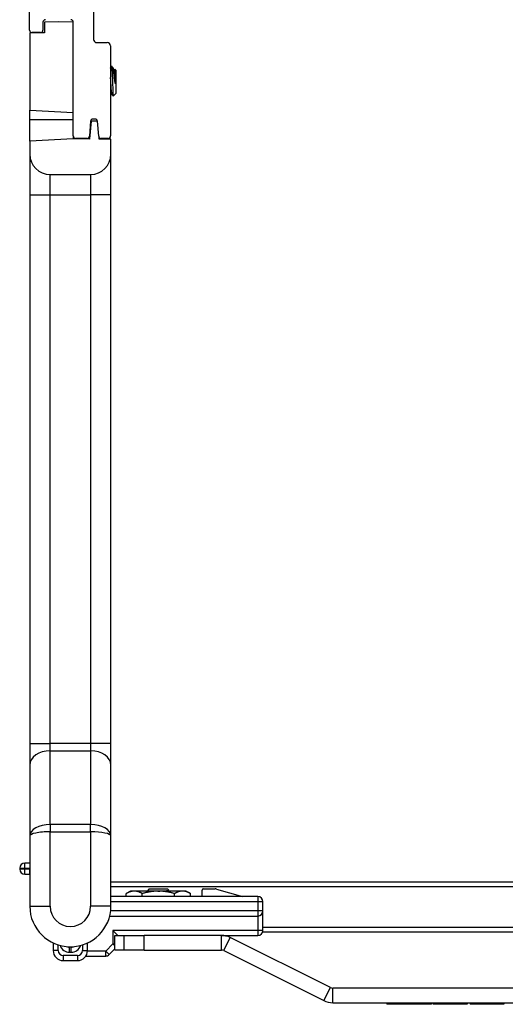
# Model space of a CAD drawing. Units: inches. Extents: x 29 to 76, y 38 to 150.
# Drawn here: x 30 to 33, y 132 to 138 of the extents above; entities that cross this region are included whole.
import ezdxf

# ---------------------------------------------------------------- set-up
doc = ezdxf.new("R2010")
doc.units = ezdxf.units.IN
doc.header["$LTSCALE"] = 8
doc.header["$MEASUREMENT"] = 0

msp = doc.modelspace()

# ---------------------------------------------------------------- linework, layer by layer
for p, q in [((30.0944, 137.8996), (30.0944, 138.7592)), ((30.4894, 138.0962), (30.4894, 137.8432)), ((30.1774, 137.9496), (30.1774, 137.8996)), ((30.2754, 137.9508), (30.1874, 137.9492)), ((30.1874, 137.9492), (30.1874, 137.8842)), ((30.3644, 137.9492), (30.2754, 137.9508)), ((30.3644, 137.2466), (30.3644, 137.9496)), ((30.1874, 137.8842), (30.0964, 137.8826)), ((30.0964, 137.8826), (30.0964, 137.4059)), ((30.1624, 137.8846), (30.1094, 137.8846)), ((30.5094, 137.8232), (30.5744, 137.8232)), ((30.5944, 137.8032), (30.5944, 137.2466)), ((30.6039, 137.6756), (30.6, 137.6756)), ((30.6039, 137.6472), (30.6039, 137.6756)), ((30.6196, 137.6553), (30.616, 137.6553)), ((30.6274, 137.6522), (30.6213, 137.6583)), ((30.6274, 137.6522), (30.6274, 137.5091)), ((30.6242, 137.5685), (30.6242, 137.6244)), ((30.6274, 137.5091), (30.6114, 137.4931)), ((30.6036, 137.5059), (30.6, 137.5059)), ((30.0964, 137.3469), (30.0964, 137.4059)), ((30.0964, 137.4059), (30.3644, 137.3919)), ((30.0964, 137.2146), (30.0964, 137.3469)), ((30.3644, 137.3469), (30.0964, 137.3469)), ((30.4708, 137.3373), (30.4636, 137.2455)), ((30.474, 137.3386), (30.4644, 137.2286)), ((30.5138, 137.3386), (30.474, 137.3386)), ((30.499, 137.3511), (30.4858, 137.3511)), ((30.5211, 137.2455), (30.5139, 137.3373)), ((30.3644, 137.2286), (30.0964, 137.2146)), ((30.0964, 137.2146), (30.0964, 137.1336)), ((30.3644, 137.2466), (30.3644, 137.2286)), ((30.3644, 137.2282), (30.3644, 137.2286)), ((30.4644, 137.2273), (30.3644, 137.2282)), ((30.4487, 137.2316), (30.3794, 137.2316)), ((30.4644, 137.2286), (30.4644, 137.2273)), ((30.5244, 137.2286), (30.5235, 137.2385)), ((30.5244, 137.2268), (30.5244, 137.2286)), ((30.5964, 137.2262), (30.5244, 137.2268)), ((30.5794, 137.2316), (30.5361, 137.2316)), ((30.5964, 137.1336), (30.5964, 137.2262)), ((30.0964, 137.1336), (30.0964, 136.8836)), ((30.5964, 136.8836), (30.5964, 137.1336)), ((30.2214, 136.8836), (30.2214, 137.0086)), ((30.2214, 137.0086), (30.4714, 137.0086)), ((30.4714, 137.0086), (30.4714, 136.8836)), ((30.0964, 136.8836), (30.0964, 136.7586)), ((30.0964, 136.8836), (30.2214, 136.8836)), ((30.2214, 133.4951), (30.2214, 136.8836)), ((30.2214, 136.8836), (30.4714, 136.8836)), ((30.5964, 136.8836), (30.4714, 136.8836)), ((30.4714, 136.8836), (30.4714, 133.4951)), ((30.5964, 136.7586), (30.5964, 136.8836)), ((30.0964, 136.7586), (30.0964, 133.4951)), ((30.5964, 133.4951), (30.5964, 136.7586)), ((30.0964, 133.4951), (30.0964, 133.3625)), ((30.0964, 133.4951), (30.2214, 133.4951)), ((30.2214, 133.4509), (30.2214, 133.4951)), ((30.4714, 133.4951), (30.2214, 133.4951)), ((30.5964, 133.4951), (30.4714, 133.4951)), ((30.4714, 133.4951), (30.4714, 133.4509)), ((30.5964, 133.3625), (30.5964, 133.4951)), ((30.2214, 132.995), (30.2214, 133.4509)), ((30.2214, 133.4509), (30.4714, 133.4509)), ((30.4714, 133.4509), (30.4714, 132.995)), ((30.0964, 133.3625), (30.0964, 133.1156)), ((30.5964, 133.169), (30.5964, 133.3625)), ((30.5964, 132.9249), (30.5964, 133.169)), ((30.0964, 133.1156), (30.0964, 132.9249)), ((30.2214, 132.995), (30.2214, 132.9508)), ((30.4714, 132.995), (30.2214, 132.995)), ((30.2214, 132.4906), (30.2214, 132.9508)), ((30.2214, 132.9508), (30.4714, 132.9508)), ((30.4714, 132.9508), (30.4714, 132.995)), ((30.4714, 132.9508), (30.4714, 132.4906)), ((30.0964, 132.9249), (30.0964, 132.4906)), ((30.5964, 132.4906), (30.5964, 132.9249)), ((30.034, 132.7259), (30.0652, 132.7259)), ((30.034, 132.7259), (30.034, 132.72)), ((30.0652, 132.72), (30.034, 132.72)), ((30.0964, 132.7571), (30.0652, 132.7571)), ((30.0652, 132.7259), (30.0652, 132.7571)), ((30.0652, 132.72), (30.0652, 132.7259)), ((30.0652, 132.7259), (30.0964, 132.7259)), ((30.0652, 132.6887), (30.0652, 132.72)), ((30.0952, 132.72), (30.0652, 132.72)), ((30.0952, 132.72), (30.0952, 132.6887)), ((30.0652, 132.6887), (30.0952, 132.6887)), ((35.6544, 132.6406), (30.5964, 132.6406)), ((35.6544, 132.6106), (30.5964, 132.6106)), ((30.7177, 132.5846), (30.6911, 132.5693)), ((30.7407, 132.5846), (30.7177, 132.5846)), ((30.8897, 132.5846), (30.7407, 132.5846)), ((30.8311, 132.5956), (30.8201, 132.5846)), ((30.9482, 132.5956), (30.8311, 132.5956)), ((31.0386, 132.5846), (30.8897, 132.5846)), ((30.9482, 132.5956), (30.9541, 132.5898)), ((30.9505, 132.5875), (30.9505, 132.5846)), ((31.0617, 132.5846), (31.0386, 132.5846)), ((31.0617, 132.5846), (31.0883, 132.5693)), ((31.1589, 132.5506), (31.1589, 132.5901)), ((31.1669, 132.5981), (31.2395, 132.5981)), ((31.2481, 132.5969), (31.4089, 132.5506)), ((31.5026, 132.5506), (30.5964, 132.5506)), ((30.6911, 132.5506), (30.6911, 132.5693)), ((30.7904, 132.5506), (30.7904, 132.5693)), ((30.989, 132.5506), (30.989, 132.5693)), ((31.0883, 132.5506), (31.0883, 132.5693)), ((31.5026, 132.5506), (31.5026, 132.5194)), ((30.0964, 132.4906), (30.2214, 132.4906)), ((30.5964, 132.4906), (30.4714, 132.4906)), ((31.5026, 132.4619), (30.5947, 132.4619)), ((30.5964, 132.5194), (31.5026, 132.5194)), ((31.5026, 132.5194), (31.5339, 132.5194)), ((31.5026, 132.5194), (31.5026, 132.4619)), ((31.5339, 132.4619), (31.5026, 132.4619)), ((31.5026, 132.4619), (31.5026, 132.4306)), ((31.5339, 132.4619), (31.5339, 132.5194)), ((31.5339, 132.3419), (31.5339, 132.4619)), ((30.5891, 132.4306), (31.5026, 132.4306)), ((31.5026, 132.4306), (31.5026, 132.3419)), ((31.5026, 132.3419), (30.6085, 132.3419)), ((30.6398, 132.3106), (30.6085, 132.3419)), ((30.6085, 132.3419), (30.6085, 132.2588)), ((31.5339, 132.3419), (31.5026, 132.3419)), ((31.5026, 132.3419), (31.5026, 132.3106)), ((34.7167, 132.3606), (31.5339, 132.3606)), ((30.6213, 132.2206), (30.6213, 132.3106)), ((30.6213, 132.3106), (30.6763, 132.3106)), ((30.6763, 132.3106), (30.8013, 132.3106)), ((30.6763, 132.3106), (30.6763, 132.2206)), ((30.8013, 132.2206), (30.8013, 132.3106)), ((31.2785, 132.3106), (30.8013, 132.3106)), ((31.2785, 132.2206), (31.2785, 132.3106)), ((31.2785, 132.3106), (31.5026, 132.3106)), ((31.2924, 132.2173), (31.3327, 132.2978)), ((31.9507, 131.9889), (31.3327, 132.2978)), ((34.7188, 132.3306), (31.5318, 132.3306)), ((30.2405, 132.2642), (30.2405, 132.2181)), ((30.2717, 132.2181), (30.2405, 132.2181)), ((30.2717, 132.2181), (30.2717, 132.252)), ((30.3511, 132.2381), (30.3416, 132.2381)), ((30.3416, 132.2069), (30.3416, 132.2381)), ((30.3511, 132.2069), (30.3511, 132.2381)), ((30.421, 132.252), (30.421, 132.2181)), ((30.421, 132.2181), (30.4523, 132.2181)), ((30.4523, 132.2181), (30.4523, 132.2642)), ((30.6085, 132.2588), (30.5643, 132.2146)), ((30.5864, 132.1925), (30.6213, 132.2273)), ((30.6085, 132.2588), (30.6213, 132.2588)), ((30.6213, 132.246), (30.6085, 132.2588)), ((30.6763, 132.2206), (30.6213, 132.2206)), ((30.8013, 132.2206), (30.6763, 132.2206)), ((30.8013, 132.2206), (31.2785, 132.2206)), ((31.2924, 132.2173), (31.9104, 131.9084)), ((30.303, 132.1869), (30.303, 132.1556)), ((30.3898, 132.1869), (30.303, 132.1869)), ((30.3416, 132.2069), (30.3511, 132.2069)), ((30.3898, 132.1869), (30.3898, 132.1556)), ((30.4417, 132.1833), (30.5643, 132.1833)), ((30.5643, 132.2146), (30.4522, 132.2146)), ((30.5643, 132.2146), (30.5864, 132.1925)), ((30.5643, 132.1833), (30.5643, 132.2146)), ((30.303, 132.1556), (30.3898, 132.1556)), ((31.9104, 131.9084), (31.9507, 131.9889)), ((31.9647, 131.8956), (31.9647, 131.9856)), ((34.2859, 131.9856), (31.9647, 131.9856)), ((31.9647, 131.8956), (34.2859, 131.8956)), ((32.2994, 131.8956), (32.2994, 131.8856)), ((32.4479, 131.8856), (32.2994, 131.8856)), ((32.4479, 131.8956), (32.4479, 131.8856)), ((32.4719, 131.8856), (32.4479, 131.8856)), ((32.4719, 131.8956), (32.4719, 131.8856)), ((32.4823, 131.8856), (32.4719, 131.8856)), ((32.4823, 131.8956), (32.4823, 131.8856)), ((32.492, 131.8856), (32.4823, 131.8856)), ((32.492, 131.8956), (32.492, 131.8856)), ((32.5007, 131.8856), (32.492, 131.8856)), ((32.5007, 131.8956), (32.5007, 131.8856)), ((32.5085, 131.8856), (32.5007, 131.8856)), ((32.5085, 131.8956), (32.5085, 131.8856)), ((32.5153, 131.8856), (32.5085, 131.8856)), ((32.5153, 131.8956), (32.5153, 131.8856)), ((32.5212, 131.8856), (32.5153, 131.8856)), ((32.5212, 131.8956), (32.5212, 131.8856)), ((32.5305, 131.8856), (32.5212, 131.8856)), ((32.5305, 131.8956), (32.5305, 131.8856)), ((32.537, 131.8856), (32.5305, 131.8856)), ((32.537, 131.8956), (32.537, 131.8856)), ((32.541, 131.8856), (32.537, 131.8856)), ((32.541, 131.8956), (32.541, 131.8856)), ((32.5427, 131.8856), (32.541, 131.8856)), ((32.5427, 131.8956), (32.5427, 131.8856)), ((32.5492, 131.8856), (32.5427, 131.8856)), ((32.5492, 131.8956), (32.5492, 131.8856)), ((32.5581, 131.8856), (32.5492, 131.8856)), ((32.5581, 131.8956), (32.5581, 131.8856)), ((32.5649, 131.8856), (32.5581, 131.8856)), ((32.5649, 131.8956), (32.5649, 131.8856)), ((32.5697, 131.8856), (32.5649, 131.8856)), ((32.5697, 131.8956), (32.5697, 131.8856)), ((32.5727, 131.8856), (32.5697, 131.8856)), ((32.5727, 131.8956), (32.5727, 131.8856)), ((32.5736, 131.8856), (32.5727, 131.8856)), ((32.5736, 131.8956), (32.5736, 131.8856)), ((32.5843, 131.8956), (32.5843, 131.8856)), ((32.7942, 131.8856), (32.5843, 131.8856)), ((32.7942, 131.8956), (32.7942, 131.8856)), ((32.7951, 131.8856), (32.7942, 131.8856)), ((32.7951, 131.8956), (32.7951, 131.8856)), ((32.8137, 131.8956), (32.8137, 131.8856)), ((32.9148, 131.8856), (32.8137, 131.8856)), ((32.9148, 131.8956), (32.9148, 131.8856)), ((33.021, 131.8856), (32.9148, 131.8856)), ((33.021, 131.8956), (33.021, 131.8856))]:
    msp.add_line(p, q)
for centre, radius, start, end in [((30.1924, 137.9496), 0.015, 90, 180), ((30.3494, 137.9496), 0.015, 0, 90), ((30.1094, 137.8996), 0.015, 180, 270), ((30.1624, 137.8996), 0.015, 270, 0), ((30.5094, 137.8432), 0.02, 180, 270), ((30.5744, 137.8032), 0.02, 0, 90), ((30.4858, 137.3361), 0.015, 90, 175.10856), ((30.499, 137.3361), 0.015, 4.89144, 90), ((30.3794, 137.2466), 0.015, 180, 270), ((30.4487, 137.2466), 0.015, 270, 355.50893), ((30.5361, 137.2466), 0.015, 184.49107, 270), ((30.5794, 137.2466), 0.015, 270, 0), ((30.2214, 137.1336), 0.125, 180, 270), ((30.4714, 137.1336), 0.125, 270, 0), ((30.0652, 132.7259), 0.0313, 90, 180), ((30.0652, 132.72), 0.0313, 180, 270), ((30.0952, 132.6575), 0.0625, 88.94731, 90), ((30.0952, 132.6575), 0.0313, 87.89426, 90), ((31.1669, 132.5901), 0.008, 90, 180), ((31.2395, 132.5669), 0.0313, 73.94001, 90), ((31.5026, 132.5194), 0.0313, 0, 90), ((30.3464, 132.4906), 0.25, 180, 0), ((30.3464, 132.4906), 0.125, 180, 0), ((31.5026, 132.4619), 0.0313, 270, 0), ((31.5026, 132.3419), 0.0313, 270, 0), ((31.2785, 132.1894), 0.1212, 63.442, 90), ((30.303, 132.2181), 0.0625, 180, 270), ((30.303, 132.2181), 0.0313, 180, 270), ((30.3416, 132.2694), 0.0625, 199.11975, 270), ((30.3416, 132.2694), 0.0313, 243.90658, 270), ((30.3511, 132.2694), 0.0625, 270, 340.88025), ((30.3511, 132.2694), 0.0312, 270, 296.09342), ((30.3898, 132.2181), 0.0313, 270, 0), ((30.3898, 132.2181), 0.0625, 270, 0), ((31.2785, 132.1894), 0.0312, 63.442, 90), ((30.5643, 132.2146), 0.0313, 270, 315), ((31.9647, 132.0169), 0.0313, 243.442, 270), ((31.9647, 132.0169), 0.1212, 243.442, 270)]:
    msp.add_arc(centre, radius, start, end)
for centre, major_axis, ratio, start_param, end_param in [((30.2214, 133.3625), (-0.125, 0), 0.707107, 4.712389, 6.283185), ((30.4714, 133.3625), (0.125, 0), 0.707107, 0, 1.570796), ((30.2214, 132.9249), (-0.125, 0), 0.56066, 4.712389, 6.283185), ((30.2214, 132.9249), (0.125, 0), 0.207107, 1.570796, 3.141593), ((30.4714, 132.9249), (-0.125, 0), 0.56066, 3.141593, 4.712389), ((30.4714, 132.9249), (0.125, 0), 0.207107, 0, 1.570796)]:
    msp.add_ellipse(centre, major_axis=major_axis, ratio=ratio, start_param=start_param, end_param=end_param)
for points in [[(30.5944, 137.6663), (30.5961, 137.6693), (30.5978, 137.6722), (30.5995, 137.6752)], [(30.6051, 137.674), (30.6088, 137.6676), (30.6126, 137.6612), (30.6163, 137.6548)], [(30.6193, 137.6553), (30.6198, 137.6563), (30.6204, 137.6572), (30.6209, 137.6582)], [(30.611, 137.4932), (30.6085, 137.4976), (30.6059, 137.502), (30.6033, 137.5065)], [(30.6003, 137.5059), (30.5984, 137.5025), (30.5964, 137.4991), (30.5944, 137.4957)], [(30.9539, 132.5894), (30.9526, 132.5886), (30.9512, 132.5879), (30.9499, 132.5871)]]:
    msp.add_open_spline(points, degree=3)
for points, knots in [([(30.5995, 137.6752), (30.5999, 137.6758), (30.6002, 137.6758), (30.6011, 137.6742), (30.6017, 137.6711), (30.6028, 137.6615), (30.6034, 137.6551), (30.6039, 137.6472)], [16.9425245, 16.9425245, 16.9425245, 16.9425245, 16.9881298, 16.9881298, 17.0742212, 17.0742212, 17.158337, 17.158337, 17.158337, 17.158337]), ([(30.6242, 137.5685), (30.623, 137.5762), (30.622, 137.5836), (30.6201, 137.5972), (30.619, 137.6043), (30.6164, 137.6212), (30.6149, 137.6307), (30.6116, 137.6502), (30.6102, 137.6574), (30.6083, 137.6658), (30.6074, 137.6687), (30.6057, 137.6732), (30.6048, 137.6748), (30.6039, 137.6756)], [0, 0, 0, 0, 0.062549, 0.062549, 0.1313161, 0.1313161, 0.2306298, 0.2306298, 0.3612887, 0.3612887, 0.4588199, 0.4588199, 0.554547, 0.554547, 0.554547, 0.554547]), ([(30.6039, 137.6472), (30.6042, 137.6411), (30.6045, 137.6342), (30.6051, 137.6194), (30.6054, 137.6116), (30.606, 137.5929), (30.6064, 137.5805), (30.6072, 137.5556), (30.6077, 137.5443), (30.6085, 137.5247), (30.6089, 137.5164), (30.6097, 137.5038), (30.61, 137.4983), (30.6108, 137.4935), (30.6111, 137.4928), (30.6114, 137.4931)], [0.000001, 0.000001, 0.000001, 0.000001, 0.0636295, 0.0636295, 0.1268706, 0.1268706, 0.2093593, 0.2093593, 0.2836745, 0.2836745, 0.3536399, 0.3536399, 0.4166865, 0.4166865, 0.4536812, 0.4536812, 0.4536812, 0.4536812]), ([(30.6163, 137.6548), (30.6163, 137.6548), (30.6163, 137.6548), (30.617, 137.6535), (30.6176, 137.6505), (30.6188, 137.6411), (30.6194, 137.6346), (30.6208, 137.6192), (30.6215, 137.6104), (30.6225, 137.5957), (30.6229, 137.5902), (30.6236, 137.5793), (30.6239, 137.5739), (30.6242, 137.5685)], [-0.308151, -0.308151, -0.308151, -0.308151, -0.3067304, -0.3067304, -0.2339257, -0.2339257, -0.1581566, -0.1581566, -0.0835425, -0.0835425, -0.0413553, -0.0413553, -0.000001, -0.000001, -0.000001, -0.000001]), ([(30.6242, 137.6244), (30.6239, 137.6287), (30.6235, 137.6325), (30.6228, 137.6394), (30.6225, 137.6424), (30.6216, 137.6498), (30.621, 137.653), (30.6201, 137.655), (30.6198, 137.6553), (30.6196, 137.6553)], [-14.2132327, -14.2132327, -14.2132327, -14.2132327, -14.1737157, -14.1737157, -14.135458, -14.135458, -14.0632952, -14.0632952, -14.0340198, -14.0340198, -14.0340198, -14.0340198]), ([(30.6209, 137.6582), (30.6213, 137.6588), (30.6216, 137.6579), (30.6222, 137.6544), (30.6224, 137.6528), (30.6228, 137.6487), (30.623, 137.6451), (30.6237, 137.6349), (30.624, 137.6299), (30.6242, 137.6244)], [0.9899373, 0.9899373, 0.9899373, 0.9899373, 1.0921299, 1.0921299, 1.1446399, 1.1446399, 1.2046789, 1.2046789, 1.248922, 1.248922, 1.248922, 1.248922]), ([(30.6033, 137.5065), (30.6032, 137.5067), (30.603, 137.5071), (30.6022, 137.5097), (30.6016, 137.5136), (30.6004, 137.5246), (30.5997, 137.5315), (30.5983, 137.5478), (30.5977, 137.5572), (30.5964, 137.5763), (30.5958, 137.586), (30.5949, 137.5993), (30.5947, 137.6031), (30.5944, 137.6069)], [-13.414812, -13.414812, -13.414812, -13.414812, -13.397346, -13.397346, -13.3227168, -13.3227168, -13.2499613, -13.2499613, -13.1743466, -13.1743466, -13.1017885, -13.1017885, -13.0712605, -13.0712605, -13.0712605, -13.0712605]), ([(30.5944, 137.549), (30.5946, 137.5463), (30.5948, 137.5438), (30.5957, 137.5331), (30.5963, 137.526), (30.5976, 137.5146), (30.5981, 137.5104), (30.5992, 137.5067), (30.5996, 137.5059), (30.6, 137.5059)], [-1.1479634, -1.1479634, -1.1479634, -1.1479634, -1.1255061, -1.1255061, -1.0521113, -1.0521113, -0.9776288, -0.9776288, -0.9315741, -0.9315741, -0.9315741, -0.9315741]), ([(30.8868, 132.5846), (30.8938, 132.585), (30.9013, 132.5853), (30.9172, 132.5861), (30.9249, 132.5865), (30.9376, 132.5873), (30.9433, 132.5877), (30.9512, 132.5886), (30.9534, 132.589), (30.9542, 132.5896), (30.9542, 132.5897), (30.9541, 132.5898)], [-0.8696869, -0.8696869, -0.8696869, -0.8696869, -0.7273036, -0.7273036, -0.5695655, -0.5695655, -0.425172, -0.425172, -0.2967704, -0.2967704, -0.2601239, -0.2601239, -0.2601239, -0.2601239])]:
    msp.add_open_spline(points, degree=3, knots=knots)
for points, weights in [([(30.7407, 132.5846), (30.7177, 132.5846), (30.6911, 132.5693)], [1, 1.0379548493, 1]), ([(30.7904, 132.5693), (30.7638, 132.5846), (30.7407, 132.5846)], [1, 1.0379548493, 1]), ([(30.8897, 132.5846), (30.8436, 132.5846), (30.7904, 132.5693)], [1, 1.0379548493, 1]), ([(30.989, 132.5693), (30.9358, 132.5846), (30.8897, 132.5846)], [1, 1.0379548493, 1]), ([(30.9499, 132.5871), (30.9477, 132.5859), (30.9386, 132.5846)], [0.976766789415, 0.947280149349, 0.97643386703]), ([(31.0386, 132.5846), (31.0156, 132.5846), (30.989, 132.5693)], [1, 1.0379548493, 1]), ([(31.0883, 132.5693), (31.0617, 132.5846), (31.0386, 132.5846)], [1, 1.0379548493, 1])]:
    msp.add_rational_spline(points, weights, degree=2)

doc.saveas('drawing.dxf')
